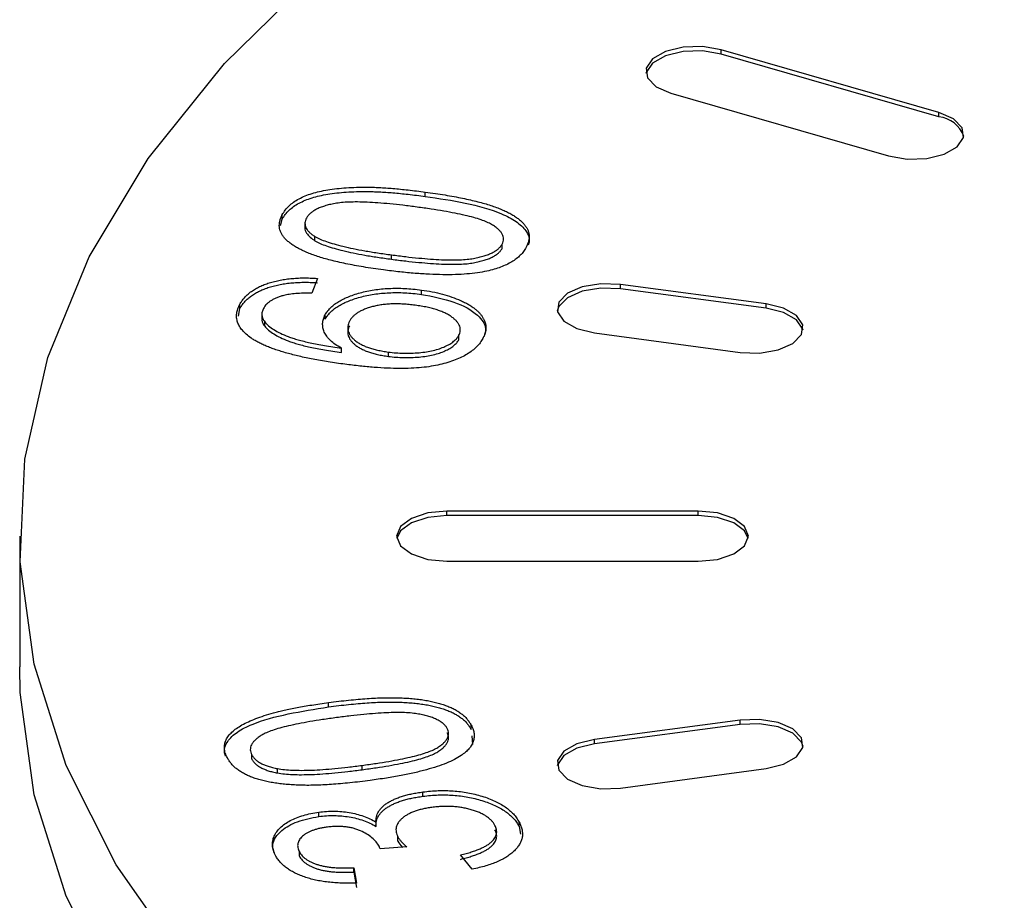
# Model space of a CAD drawing. Extents: x 25 to 439, y 25 to 312.
# Drawn here: x 205 to 209, y 86 to 89 of the extents above; entities that cross this region are included whole.
import ezdxf

# ---------------------------------------------------------------- set-up
doc = ezdxf.new("R2010")
doc.units = 0
doc.header["$LTSCALE"] = 5
doc.layers.get('0').update_dxf_attribs({"linetype": 'CONTINUOUS'})

msp = doc.modelspace()

# ---------------------------------------------------------------- linework, layer by layer
for p, q in [((208.7245, 89.0271), (207.8585, 89.2771)), ((207.8585, 89.2598), (207.8585, 89.2771)), ((208.7245, 89.0098), (207.8585, 89.2598)), ((207.6585, 89.1039), (208.5245, 88.8539)), ((208.7245, 89.0098), (208.7245, 89.0271)), ((206.6805, 88.693), (206.6805, 88.7103)), ((206.1048, 88.5778), (206.112, 88.6031)), ((206.112, 88.6031), (206.112, 88.6204)), ((206.2022, 88.5876), (206.2022, 88.5659)), ((206.2419, 88.5162), (206.2419, 88.5336)), ((206.9868, 88.486), (206.9868, 88.5033)), ((206.5466, 88.4431), (206.5466, 88.4604)), ((206.2518, 88.3668), (206.23, 88.3076)), ((206.6657, 88.3032), (206.6657, 88.3205)), ((208.0369, 88.2653), (207.4573, 88.343)), ((207.4573, 88.3257), (207.4573, 88.343)), ((208.0369, 88.248), (207.4573, 88.3257)), ((205.9375, 88.2168), (205.943, 88.2463)), ((205.943, 88.2463), (205.943, 88.2636)), ((208.0369, 88.248), (208.0369, 88.2653)), ((206.0307, 88.226), (206.0307, 88.2043)), ((206.2823, 88.204), (206.2823, 88.2213)), ((206.0419, 88.1767), (206.0419, 88.194)), ((206.8144, 88.1228), (206.8144, 88.1401)), ((207.3538, 88.1498), (207.9334, 88.0721)), ((206.347, 88.0716), (206.347, 88.0889)), ((206.534, 88.0563), (206.534, 88.0736)), ((207.767, 87.4405), (206.767, 87.4405)), ((206.767, 87.4232), (206.767, 87.4405)), ((207.767, 87.4232), (206.767, 87.4232)), ((207.767, 87.4232), (207.767, 87.4405)), ((205.067, 87.3405), (205.067, 86.8209)), ((206.767, 87.2405), (207.767, 87.2405)), ((206.2958, 86.661), (206.2958, 86.6783)), ((206.8638, 86.571), (206.8638, 86.5883)), ((207.9334, 86.6089), (207.3538, 86.5312)), ((207.9334, 86.5916), (207.3538, 86.5139)), ((207.9334, 86.5916), (207.9334, 86.6089)), ((206.8659, 86.5464), (206.8688, 86.5114)), ((207.3538, 86.5139), (207.3538, 86.5312)), ((205.9904, 86.4533), (205.9904, 86.4706)), ((206.0928, 86.3982), (206.0928, 86.4155)), ((206.4297, 86.411), (206.4297, 86.4284)), ((207.4573, 86.3381), (208.0369, 86.4157)), ((206.6713, 86.3054), (206.6713, 86.3227)), ((206.2571, 86.2248), (206.2571, 86.2421)), ((206.4849, 86.1852), (206.4849, 86.2025)), ((207.0547, 86.1851), (207.0547, 86.2024)), ((207.0547, 86.1851), (207.0599, 86.1549)), ((206.5722, 86.126), (206.5722, 86.1433)), ((206.18, 86.0669), (206.18, 86.0842)), ((206.6071, 86.1038), (206.5011, 86.0966)), ((206.8677, 86.0155), (206.8211, 86.0716)), ((206.3972, 86.0211), (206.4075, 85.9601)), ((206.3972, 86.0038), (206.3972, 86.0211)), ((206.3972, 86.0038), (206.4075, 85.9428))]:
    msp.add_line(p, q)
at = {"flags": 128}
for points in [[(212.3417, 82.883), (211.5499, 82.9827), (210.7792, 83.1176), (210.0357, 83.2864), (209.3256, 83.4879), (208.6544, 83.7204), (208.0275, 83.9821), (207.4502, 84.2708), (206.9269, 84.5842), (206.4619, 84.9198), (206.0589, 85.2749), (205.7212, 85.6466), (205.4515, 86.0319), (205.252, 86.4278), (205.1243, 86.8311), (205.0693, 87.2384), (205.0877, 87.6466), (205.1791, 88.0523), (205.3429, 88.4523), (205.5777, 88.8433), (205.8817, 89.2222), (206.2524, 89.586)], [(207.8585, 89.2598), (207.7846, 89.2723), (207.7067, 89.2698), (207.6367, 89.2525), (207.5853, 89.2232), (207.5602, 89.1862), (207.5592, 89.1819)], [(207.8585, 89.2771), (207.7846, 89.2897), (207.7067, 89.2871), (207.6367, 89.2699), (207.5853, 89.2405), (207.5602, 89.2036), (207.5653, 89.1646), (207.5998, 89.1296), (207.6585, 89.1039)], [(208.5245, 88.8539), (208.5984, 88.8414), (208.6762, 88.8439), (208.7462, 88.8612), (208.7977, 88.8905), (208.8228, 88.9275), (208.8177, 88.9664), (208.7832, 89.0014), (208.7245, 89.0271)], [(207.4573, 88.3257), (207.3795, 88.3282), (207.3056, 88.3157), (207.2469, 88.2899), (207.2124, 88.2549), (207.2063, 88.2377)], [(207.4573, 88.343), (207.3795, 88.3455), (207.3056, 88.333), (207.2469, 88.3073), (207.2124, 88.2723), (207.2073, 88.2333), (207.2324, 88.1964), (207.2838, 88.167), (207.3538, 88.1498)], [(207.9334, 88.0721), (208.0112, 88.0696), (208.0851, 88.0821), (208.1438, 88.1079), (208.1783, 88.1429), (208.1834, 88.1818), (208.1583, 88.2187), (208.1069, 88.2481), (208.0369, 88.2653)], [(208.1844, 88.1601), (208.1834, 88.1645), (208.1583, 88.2014), (208.1069, 88.2308), (208.0369, 88.248)], [(206.767, 87.4405), (206.6905, 87.4329), (206.6256, 87.4112), (206.5823, 87.3788), (206.567, 87.3405), (206.5823, 87.3022), (206.6256, 87.2698), (206.6905, 87.2481), (206.767, 87.2405)], [(206.767, 87.4232), (206.6905, 87.4156), (206.6256, 87.3939), (206.5823, 87.3615), (206.5678, 87.3319)], [(207.767, 87.2405), (207.8436, 87.2481), (207.9085, 87.2698), (207.9518, 87.3022), (207.967, 87.3405), (207.9518, 87.3788), (207.9085, 87.4112), (207.8436, 87.4329), (207.767, 87.4405)], [(207.9663, 87.3319), (207.9518, 87.3615), (207.9085, 87.3939), (207.8436, 87.4156), (207.767, 87.4232)], [(211.5499, 82.4631), (210.7792, 82.598), (210.0357, 82.7668), (209.3256, 82.9683), (208.6544, 83.2008), (208.0275, 83.4625), (207.4502, 83.7511), (206.9269, 84.0646), (206.4619, 84.4002), (206.0589, 84.7552), (205.7212, 85.127), (205.4515, 85.5123), (205.252, 85.9082), (205.1243, 86.3115), (205.0693, 86.7188), (205.067, 86.8209)], [(208.0369, 86.4157), (208.1069, 86.433), (208.1583, 86.4623), (208.1834, 86.4992), (208.1783, 86.5382), (208.1438, 86.5732), (208.0851, 86.5989), (208.0112, 86.6114), (207.9334, 86.6089)], [(208.1844, 86.5036), (208.1783, 86.5209), (208.1438, 86.5559), (208.0851, 86.5816), (208.0112, 86.5941), (207.9334, 86.5916)], [(207.3538, 86.5139), (207.2838, 86.4967), (207.2324, 86.4673), (207.2073, 86.4304), (207.2063, 86.426)], [(207.3538, 86.5312), (207.2838, 86.514), (207.2324, 86.4846), (207.2073, 86.4477), (207.2124, 86.4088), (207.2469, 86.3738), (207.3056, 86.348), (207.3795, 86.3355), (207.4573, 86.3381)]]:
    msp.add_lwpolyline(points, dxfattribs=at)
msp.add_arc((208.7128, 88.8928), 0.1176, 19.4153, 84.2979)
for points, knots in [([(206.112, 88.6204), (206.1157, 88.6266), (206.1229, 88.6385), (206.138, 88.6553), (206.1564, 88.6703), (206.178, 88.6836), (206.2026, 88.6952), (206.2302, 88.705), (206.2603, 88.7132), (206.2933, 88.7195), (206.3289, 88.7243), (206.367, 88.7276), (206.4078, 88.7296), (206.4435, 88.7299), (206.4739, 88.7296), (206.4986, 88.7284), (206.525, 88.7269), (206.553, 88.7247), (206.5826, 88.722), (206.6138, 88.7186), (206.6467, 88.7148), (206.6691, 88.7119), (206.6805, 88.7103)], [0, 0, 0, 0, 0.057025, 0.111046, 0.162995, 0.213512, 0.26348, 0.313229, 0.363798, 0.415764, 0.470243, 0.527624, 0.58815, 0.65236, 0.686654, 0.723557, 0.76288, 0.805131, 0.849708, 0.897053, 0.947193, 1, 1, 1, 1]), ([(206.112, 88.6031), (206.1157, 88.6093), (206.1229, 88.6212), (206.138, 88.6379), (206.1564, 88.6529), (206.178, 88.6663), (206.2026, 88.6779), (206.2302, 88.6877), (206.2603, 88.6959), (206.2933, 88.7022), (206.3289, 88.707), (206.367, 88.7103), (206.4078, 88.7123), (206.4435, 88.7126), (206.4739, 88.7122), (206.4986, 88.7111), (206.525, 88.7096), (206.553, 88.7074), (206.5826, 88.7046), (206.6138, 88.7013), (206.6467, 88.6975), (206.6691, 88.6945), (206.6805, 88.693)], [0, 0, 0, 0, 0.057025, 0.111046, 0.162995, 0.213512, 0.26348, 0.313229, 0.363798, 0.415764, 0.470243, 0.527624, 0.58815, 0.65236, 0.686654, 0.723557, 0.76288, 0.805131, 0.849708, 0.897053, 0.947193, 1, 1, 1, 1]), ([(206.6805, 88.7103), (206.6941, 88.7085), (206.7205, 88.7048), (206.759, 88.6989), (206.7951, 88.6926), (206.8289, 88.6861), (206.8604, 88.6793), (206.8895, 88.6721), (206.9165, 88.665), (206.9411, 88.6573), (206.9637, 88.6493), (206.9847, 88.6412), (207.0035, 88.6325), (207.0212, 88.6237), (207.0366, 88.6143), (207.0505, 88.6048), (207.0626, 88.5948), (207.0728, 88.5845), (207.0813, 88.5739), (207.0878, 88.5629), (207.092, 88.5516), (207.0945, 88.54), (207.0946, 88.528), (207.0925, 88.5157), (207.0887, 88.5031), (207.0846, 88.4947), (207.0825, 88.4905)], [0, 0, 0, 0, 0.062625, 0.122438, 0.179219, 0.232898, 0.283813, 0.331953, 0.377328, 0.42017, 0.461044, 0.500412, 0.538363, 0.575392, 0.611097, 0.646221, 0.680719, 0.714825, 0.748782, 0.782579, 0.81665, 0.851118, 0.886653, 0.922927, 0.960781, 1, 1, 1, 1]), ([(206.6483, 88.6505), (206.6296, 88.6529), (206.5936, 88.6575), (206.5416, 88.6631), (206.4941, 88.6674), (206.451, 88.6699), (206.4124, 88.6711), (206.3781, 88.6705), (206.3482, 88.6688), (206.3225, 88.6652), (206.3003, 88.6605), (206.2806, 88.655), (206.2629, 88.6489), (206.2476, 88.6419), (206.2342, 88.6343), (206.2234, 88.6258), (206.2142, 88.6167), (206.2103, 88.6102), (206.2083, 88.6069)], [0, 0, 0, 0, 0.116115, 0.222459, 0.318628, 0.405295, 0.482267, 0.550497, 0.610262, 0.662474, 0.709814, 0.754605, 0.797169, 0.838322, 0.878338, 0.918338, 0.958461, 1, 1, 1, 1]), ([(206.6805, 88.693), (206.7343, 88.6851), (206.8418, 88.6693), (206.9666, 88.6349), (207.0453, 88.5943), (207.0849, 88.5569), (207.0987, 88.5232), (207.0918, 88.5041), (207.0899, 88.4988)], [0, 0, 0, 0, 0.271408, 0.54205, 0.677568, 0.812876, 0.948081, 1, 1, 1, 1]), ([(206.9868, 88.5033), (206.9883, 88.5067), (206.9914, 88.5132), (206.9927, 88.5233), (206.9914, 88.5332), (206.9875, 88.5431), (206.9808, 88.5528), (206.9716, 88.5625), (206.9595, 88.5721), (206.9449, 88.5818), (206.926, 88.5914), (206.902, 88.6005), (206.8727, 88.6094), (206.838, 88.618), (206.7982, 88.6266), (206.7531, 88.6349), (206.7026, 88.643), (206.667, 88.6479), (206.6483, 88.6505)], [0, 0, 0, 0, 0.040866, 0.080736, 0.120307, 0.160295, 0.201391, 0.243861, 0.289017, 0.336968, 0.38965, 0.449538, 0.517941, 0.595098, 0.682037, 0.777921, 0.883854, 1, 1, 1, 1]), ([(206.5146, 88.4004), (206.5009, 88.4023), (206.4742, 88.406), (206.4355, 88.412), (206.3993, 88.4184), (206.3652, 88.4249), (206.3335, 88.4317), (206.3043, 88.439), (206.2772, 88.4462), (206.2526, 88.4539), (206.23, 88.4618), (206.2091, 88.4701), (206.1902, 88.4788), (206.1728, 88.4877), (206.1573, 88.497), (206.1434, 88.5066), (206.1314, 88.5165), (206.1211, 88.5268), (206.1128, 88.5374), (206.1067, 88.5484), (206.1023, 88.5596), (206.1001, 88.5712), (206.0999, 88.5831), (206.1021, 88.5953), (206.1056, 88.6078), (206.1099, 88.6162), (206.112, 88.6204)], [0, 0, 0, 0, 0.063221, 0.123237, 0.180228, 0.234244, 0.285384, 0.333755, 0.379369, 0.42217, 0.463005, 0.502301, 0.540509, 0.577213, 0.613177, 0.647977, 0.682442, 0.716515, 0.750171, 0.783821, 0.817859, 0.852068, 0.887153, 0.923393, 0.960974, 1, 1, 1, 1]), ([(206.2083, 88.6069), (206.2067, 88.6036), (206.2037, 88.5971), (206.2019, 88.5873), (206.2026, 88.5778), (206.2054, 88.5684), (206.2111, 88.5593), (206.2188, 88.5504), (206.2291, 88.5417), (206.2376, 88.5363), (206.2419, 88.5336)], [0, 0, 0, 0, 0.129506, 0.254079, 0.374625, 0.494773, 0.615028, 0.738523, 0.866152, 1, 1, 1, 1]), ([(206.2023, 88.5681), (206.2023, 88.568), (206.2002, 88.5607), (206.2085, 88.5414), (206.2292, 88.5258), (206.2419, 88.5162)], [0, 0, 0, 0, 0.003579, 0.391811, 1, 1, 1, 1]), ([(206.2419, 88.5336), (206.2485, 88.53), (206.2624, 88.5226), (206.2882, 88.5127), (206.3188, 88.5031), (206.3546, 88.4939), (206.3954, 88.485), (206.4411, 88.4762), (206.492, 88.4679), (206.5279, 88.463), (206.5466, 88.4604)], [0, 0, 0, 0, 0.084402, 0.178693, 0.283594, 0.401156, 0.530731, 0.673831, 0.829983, 1, 1, 1, 1]), ([(206.2419, 88.5162), (206.2485, 88.5127), (206.2624, 88.5053), (206.2882, 88.4954), (206.3188, 88.4858), (206.3546, 88.4766), (206.3954, 88.4676), (206.4411, 88.4589), (206.492, 88.4506), (206.5279, 88.4456), (206.5466, 88.4431)], [0, 0, 0, 0, 0.084402, 0.178693, 0.283594, 0.401156, 0.530731, 0.673831, 0.829983, 1, 1, 1, 1]), ([(206.5466, 88.4604), (206.5654, 88.458), (206.6012, 88.4533), (206.6532, 88.4477), (206.7007, 88.4436), (206.7438, 88.441), (206.7824, 88.4399), (206.8166, 88.4403), (206.8465, 88.4422), (206.8724, 88.4457), (206.8946, 88.4506), (206.9146, 88.4558), (206.9322, 88.462), (206.9479, 88.4687), (206.9611, 88.4763), (206.9721, 88.4846), (206.9809, 88.4937), (206.9848, 88.5001), (206.9868, 88.5033)], [0, 0, 0, 0, 0.116322, 0.222308, 0.318876, 0.405697, 0.482806, 0.55087, 0.611055, 0.66336, 0.711152, 0.756246, 0.798885, 0.839762, 0.879849, 0.919453, 0.959273, 1, 1, 1, 1]), ([(206.5466, 88.4431), (206.5654, 88.4406), (206.6012, 88.436), (206.6532, 88.4304), (206.7007, 88.4263), (206.7438, 88.4237), (206.7824, 88.4225), (206.8166, 88.4229), (206.8465, 88.4248), (206.8724, 88.4284), (206.8946, 88.4333), (206.9146, 88.4385), (206.9322, 88.4447), (206.9479, 88.4514), (206.9611, 88.459), (206.9721, 88.4673), (206.9809, 88.4763), (206.9848, 88.4828), (206.9868, 88.486)], [0, 0, 0, 0, 0.116322, 0.222308, 0.318876, 0.405697, 0.482806, 0.55087, 0.611055, 0.66336, 0.711152, 0.756246, 0.798885, 0.839762, 0.879849, 0.919453, 0.959273, 1, 1, 1, 1]), ([(207.0825, 88.4905), (207.0792, 88.4849), (207.0729, 88.474), (207.0595, 88.4588), (207.0438, 88.4449), (207.0258, 88.4322), (207.0046, 88.4211), (206.9811, 88.4111), (206.955, 88.4025), (206.936, 88.398), (206.9263, 88.3957)], [0, 0, 0, 0, 0.13664, 0.266125, 0.391166, 0.512446, 0.632222, 0.752361, 0.874631, 1, 1, 1, 1]), ([(206.9263, 88.3957), (206.9138, 88.3933), (206.888, 88.3883), (206.8456, 88.384), (206.7998, 88.3814), (206.75, 88.381), (206.6966, 88.3828), (206.6392, 88.3866), (206.578, 88.3924), (206.5362, 88.3977), (206.5146, 88.4004)], [0, 0, 0, 0, 0.096122, 0.198304, 0.308201, 0.426107, 0.553926, 0.691652, 0.840196, 1, 1, 1, 1]), ([(205.943, 88.2636), (205.9457, 88.2682), (205.9509, 88.2771), (205.9607, 88.2899), (205.9723, 88.3017), (205.9857, 88.3126), (206.0004, 88.3227), (206.017, 88.3318), (206.0352, 88.3401), (206.0548, 88.3474), (206.0759, 88.3537), (206.0981, 88.3589), (206.1212, 88.3631), (206.1455, 88.3659), (206.1707, 88.3679), (206.1968, 88.3688), (206.224, 88.3684), (206.2424, 88.3674), (206.2518, 88.3668)], [0, 0, 0, 0, 0.069132, 0.135517, 0.199616, 0.261507, 0.321905, 0.381675, 0.440965, 0.500815, 0.560368, 0.619765, 0.679421, 0.739697, 0.801714, 0.865167, 0.930895, 1, 1, 1, 1]), ([(205.943, 88.2463), (205.9457, 88.2509), (205.9509, 88.2598), (205.9607, 88.2726), (205.9723, 88.2844), (205.9857, 88.2953), (206.0004, 88.3054), (206.017, 88.3145), (206.0352, 88.3227), (206.0548, 88.3301), (206.0759, 88.3364), (206.0981, 88.3416), (206.1212, 88.3458), (206.1455, 88.3486), (206.1707, 88.3506), (206.1968, 88.3515), (206.224, 88.3511), (206.2424, 88.35), (206.2518, 88.3495)], [0, 0, 0, 0, 0.069132, 0.135517, 0.199616, 0.261507, 0.321905, 0.381675, 0.440965, 0.500815, 0.560368, 0.619765, 0.679421, 0.739697, 0.801714, 0.865167, 0.930895, 1, 1, 1, 1]), ([(206.2823, 88.2213), (206.2851, 88.2261), (206.2906, 88.2354), (206.3022, 88.2487), (206.316, 88.2612), (206.3323, 88.2726), (206.3509, 88.2833), (206.3722, 88.2928), (206.3956, 88.3016), (206.4213, 88.3094), (206.4486, 88.316), (206.477, 88.3212), (206.5064, 88.3249), (206.5367, 88.3269), (206.5678, 88.3278), (206.5998, 88.3269), (206.6326, 88.3245), (206.6545, 88.3219), (206.6657, 88.3205)], [0, 0, 0, 0, 0.061469, 0.1215, 0.179936, 0.238209, 0.296171, 0.355317, 0.415829, 0.478316, 0.541762, 0.604168, 0.666363, 0.729624, 0.793813, 0.860045, 0.928638, 1, 1, 1, 1]), ([(206.6657, 88.3205), (206.6802, 88.3183), (206.709, 88.314), (206.7494, 88.3044), (206.7873, 88.2929), (206.8162, 88.2815), (206.8374, 88.2715), (206.852, 88.2636), (206.8652, 88.2555), (206.8771, 88.247), (206.8877, 88.2383), (206.8966, 88.2291), (206.9044, 88.2198), (206.9107, 88.2102), (206.9159, 88.2003), (206.9193, 88.1903), (206.9216, 88.1802), (206.9225, 88.17), (206.9215, 88.1596), (206.9192, 88.1492), (206.9159, 88.1386), (206.9123, 88.1317), (206.9105, 88.1281)], [0, 0, 0, 0, 0.089135, 0.176231, 0.26238, 0.349051, 0.392109, 0.434016, 0.474953, 0.515498, 0.555467, 0.595197, 0.63466, 0.674544, 0.71418, 0.753983, 0.793709, 0.833775, 0.874388, 0.915204, 0.95717, 1, 1, 1, 1]), ([(206.1182, 88.2989), (206.1131, 88.2974), (206.1032, 88.2945), (206.0897, 88.2894), (206.0772, 88.2838), (206.0665, 88.2775), (206.0568, 88.2708), (206.049, 88.2634), (206.0421, 88.2556), (206.0388, 88.25), (206.0372, 88.2472)], [0, 0, 0, 0, 0.129516, 0.255106, 0.376678, 0.498425, 0.620129, 0.743726, 0.869783, 1, 1, 1, 1]), ([(206.23, 88.3076), (206.2185, 88.3077), (206.197, 88.3079), (206.1668, 88.3064), (206.1405, 88.3038), (206.1253, 88.3005), (206.1182, 88.2989)], [0, 0, 0, 0, 0.300054, 0.564618, 0.796685, 1, 1, 1, 1]), ([(206.2823, 88.204), (206.2851, 88.2087), (206.2906, 88.2181), (206.3022, 88.2314), (206.316, 88.2439), (206.3323, 88.2553), (206.3509, 88.266), (206.3722, 88.2755), (206.3956, 88.2843), (206.4213, 88.2921), (206.4486, 88.2987), (206.477, 88.3039), (206.5064, 88.3076), (206.5367, 88.3096), (206.5678, 88.3105), (206.5998, 88.3096), (206.6326, 88.3072), (206.6545, 88.3045), (206.6657, 88.3032)], [0, 0, 0, 0, 0.061469, 0.1215, 0.179936, 0.238209, 0.296171, 0.355317, 0.415829, 0.478316, 0.541762, 0.604168, 0.666363, 0.729624, 0.793813, 0.860045, 0.928638, 1, 1, 1, 1]), ([(206.6657, 88.3032), (206.7105, 88.2946), (206.8, 88.2776), (206.8908, 88.2265), (206.9268, 88.1746), (206.9181, 88.1458), (206.915, 88.1354)], [0, 0, 0, 0, 0.310533, 0.620277, 0.864049, 1, 1, 1, 1]), ([(205.9876, 88.1294), (205.981, 88.1343), (205.968, 88.1441), (205.9526, 88.1598), (205.9407, 88.1758), (205.9335, 88.1925), (205.9297, 88.2097), (205.9301, 88.2273), (205.9342, 88.2455), (205.94, 88.2575), (205.943, 88.2636)], [0, 0, 0, 0, 0.126548, 0.249532, 0.37044, 0.490989, 0.611806, 0.736899, 0.865829, 1, 1, 1, 1]), ([(206.0372, 88.2472), (206.0351, 88.2426), (206.0311, 88.2336), (206.0302, 88.22), (206.0333, 88.2067), (206.0391, 88.1983), (206.0419, 88.194)], [0, 0, 0, 0, 0.2607, 0.507842, 0.752912, 1, 1, 1, 1]), ([(206.6406, 88.2599), (206.6326, 88.2608), (206.6169, 88.2627), (206.5935, 88.2646), (206.5709, 88.2654), (206.5493, 88.2652), (206.5284, 88.264), (206.5084, 88.2619), (206.4892, 88.2587), (206.4712, 88.2545), (206.4542, 88.2496), (206.4389, 88.2438), (206.4248, 88.2376), (206.4124, 88.2305), (206.4018, 88.2227), (206.3924, 88.2145), (206.3849, 88.2054), (206.3811, 88.1991), (206.3791, 88.1958)], [0, 0, 0, 0, 0.075813, 0.148132, 0.21712, 0.282539, 0.34665, 0.409202, 0.470036, 0.531244, 0.591219, 0.649274, 0.706788, 0.763733, 0.82089, 0.878689, 0.938079, 1, 1, 1, 1]), ([(206.8144, 88.1401), (206.8159, 88.1431), (206.8187, 88.1492), (206.8205, 88.1583), (206.8203, 88.1674), (206.8183, 88.1764), (206.8139, 88.1854), (206.8073, 88.1942), (206.7991, 88.203), (206.7887, 88.2116), (206.7767, 88.22), (206.7623, 88.2276), (206.7465, 88.2347), (206.7288, 88.2412), (206.7093, 88.2468), (206.6881, 88.2519), (206.665, 88.2563), (206.6489, 88.2586), (206.6406, 88.2599)], [0, 0, 0, 0, 0.057117, 0.111997, 0.166602, 0.221573, 0.276908, 0.333685, 0.392193, 0.453316, 0.515713, 0.578613, 0.642765, 0.708211, 0.776887, 0.847315, 0.922075, 1, 1, 1, 1]), ([(206.0325, 88.2064), (206.0319, 88.2042), (206.0292, 88.1941), (206.0364, 88.1843), (206.0419, 88.1767)], [0, 0, 0, 0, 0.217076, 1, 1, 1, 1]), ([(206.347, 88.0889), (206.3386, 88.0939), (206.3223, 88.1036), (206.3031, 88.1196), (206.2882, 88.136), (206.2784, 88.1531), (206.2731, 88.1703), (206.2719, 88.1875), (206.2745, 88.2046), (206.2797, 88.2157), (206.2823, 88.2213)], [0, 0, 0, 0, 0.136554, 0.266173, 0.392821, 0.516779, 0.639258, 0.759891, 0.879373, 1, 1, 1, 1]), ([(206.3791, 88.1958), (206.3776, 88.1926), (206.3746, 88.1862), (206.3722, 88.1764), (206.372, 88.1668), (206.3734, 88.1574), (206.3772, 88.1481), (206.3826, 88.1388), (206.3904, 88.1299), (206.3996, 88.121), (206.4108, 88.1126), (206.4239, 88.1049), (206.4382, 88.0977), (206.4545, 88.0916), (206.4719, 88.0858), (206.4912, 88.0811), (206.5119, 88.0768), (206.5266, 88.0747), (206.534, 88.0736)], [0, 0, 0, 0, 0.061871, 0.122384, 0.18116, 0.239691, 0.297827, 0.356891, 0.416925, 0.478974, 0.541895, 0.603863, 0.6662, 0.729039, 0.792806, 0.859092, 0.928103, 1, 1, 1, 1]), ([(206.0419, 88.194), (206.0468, 88.1886), (206.0566, 88.1775), (206.0781, 88.1623), (206.1045, 88.1479), (206.1307, 88.1367), (206.1546, 88.1282), (206.1753, 88.122), (206.1983, 88.116), (206.2235, 88.1101), (206.2511, 88.1045), (206.281, 88.0991), (206.3132, 88.0938), (206.3355, 88.0906), (206.347, 88.0889)], [0, 0, 0, 0, 0.092674, 0.188533, 0.289581, 0.397533, 0.456038, 0.518617, 0.586054, 0.65839, 0.735958, 0.818905, 0.906657, 1, 1, 1, 1]), ([(206.0419, 88.1767), (206.0468, 88.1713), (206.0566, 88.1602), (206.0781, 88.145), (206.1045, 88.1306), (206.1307, 88.1194), (206.1546, 88.1109), (206.1753, 88.1047), (206.1983, 88.0987), (206.2235, 88.0928), (206.2511, 88.0871), (206.281, 88.0817), (206.3132, 88.0764), (206.3355, 88.0733), (206.347, 88.0716)], [0, 0, 0, 0, 0.092674, 0.188533, 0.289581, 0.397533, 0.456038, 0.518617, 0.586054, 0.65839, 0.735958, 0.818905, 0.906657, 1, 1, 1, 1]), ([(206.3791, 88.1785), (206.3776, 88.1753), (206.3746, 88.1688), (206.3722, 88.1591), (206.372, 88.1495), (206.3734, 88.14), (206.3772, 88.1307), (206.3826, 88.1215), (206.3904, 88.1125), (206.3996, 88.1037), (206.4108, 88.0953), (206.4239, 88.0875), (206.4382, 88.0804), (206.4545, 88.0742), (206.4719, 88.0685), (206.4912, 88.0638), (206.5119, 88.0595), (206.5266, 88.0574), (206.534, 88.0563)], [0, 0, 0, 0, 0.061871, 0.122384, 0.18116, 0.239691, 0.297827, 0.356891, 0.416925, 0.478974, 0.541895, 0.603863, 0.6662, 0.729039, 0.792806, 0.859092, 0.928103, 1, 1, 1, 1]), ([(206.3612, 88.0249), (206.35, 88.0264), (206.3278, 88.0294), (206.2954, 88.0345), (206.2645, 88.0397), (206.2348, 88.0451), (206.2067, 88.0508), (206.1797, 88.0566), (206.1544, 88.0629), (206.1303, 88.0693), (206.1075, 88.0759), (206.0862, 88.0828), (206.0663, 88.0899), (206.0478, 88.0974), (206.0306, 88.1049), (206.0149, 88.1128), (206.0006, 88.1209), (205.9919, 88.1266), (205.9876, 88.1294)], [0, 0, 0, 0, 0.080279, 0.15824, 0.23314, 0.305226, 0.375193, 0.442452, 0.507185, 0.569786, 0.629897, 0.688383, 0.744495, 0.798376, 0.851121, 0.901955, 0.951529, 1, 1, 1, 1]), ([(206.9105, 88.1281), (206.9071, 88.1222), (206.9002, 88.1106), (206.8859, 88.0942), (206.8688, 88.0791), (206.8488, 88.0653), (206.8257, 88.0528), (206.7999, 88.0416), (206.771, 88.0317), (206.7393, 88.0231), (206.7043, 88.0162), (206.6657, 88.0113), (206.6235, 88.0085), (206.5778, 88.0078), (206.5286, 88.0089), (206.4758, 88.0123), (206.4195, 88.0175), (206.3811, 88.0224), (206.3612, 88.0249)], [0, 0, 0, 0, 0.055631, 0.109065, 0.160896, 0.211822, 0.262748, 0.313757, 0.366109, 0.420148, 0.476256, 0.53576, 0.599262, 0.667902, 0.741622, 0.821327, 0.907578, 1, 1, 1, 1]), ([(206.534, 88.0736), (206.5441, 88.0724), (206.564, 88.07), (206.5947, 88.0688), (206.6255, 88.0688), (206.6561, 88.0708), (206.6856, 88.0742), (206.7131, 88.0795), (206.7379, 88.0865), (206.7597, 88.0953), (206.7788, 88.1051), (206.7942, 88.116), (206.8068, 88.1276), (206.8119, 88.1359), (206.8144, 88.1401)], [0, 0, 0, 0, 0.089536, 0.178289, 0.266676, 0.356941, 0.445737, 0.529685, 0.611753, 0.692546, 0.772261, 0.848988, 0.924613, 1, 1, 1, 1]), ([(206.534, 88.0563), (206.5441, 88.0551), (206.564, 88.0527), (206.5947, 88.0515), (206.6255, 88.0515), (206.6561, 88.0534), (206.6856, 88.0569), (206.7131, 88.0622), (206.7379, 88.0692), (206.7597, 88.0779), (206.7788, 88.0878), (206.7942, 88.0987), (206.8068, 88.1103), (206.8119, 88.1186), (206.8144, 88.1228)], [0, 0, 0, 0, 0.089536, 0.178289, 0.266676, 0.356941, 0.445737, 0.529685, 0.611753, 0.692546, 0.772261, 0.848988, 0.924613, 1, 1, 1, 1]), ([(205.8933, 86.4583), (205.8903, 86.4645), (205.8846, 86.4767), (205.8811, 86.495), (205.8821, 86.5125), (205.8873, 86.5295), (205.8973, 86.5457), (205.9112, 86.5611), (205.9292, 86.5757), (205.9512, 86.5895), (205.9774, 86.6024), (206.0071, 86.6149), (206.0405, 86.6267), (206.0711, 86.6359), (206.0978, 86.6431), (206.1203, 86.6484), (206.1448, 86.6536), (206.171, 86.6589), (206.1995, 86.6639), (206.2298, 86.6688), (206.2621, 86.6736), (206.2844, 86.6767), (206.2958, 86.6783)], [0, 0, 0, 0, 0.05713, 0.111192, 0.162947, 0.213432, 0.263383, 0.313317, 0.363774, 0.415821, 0.470179, 0.527693, 0.58817, 0.652308, 0.6867, 0.723502, 0.762787, 0.805034, 0.84959, 0.897027, 0.947117, 1, 1, 1, 1]), ([(206.2958, 86.6783), (206.3095, 86.6801), (206.3361, 86.6836), (206.3754, 86.6879), (206.4129, 86.6915), (206.4487, 86.6943), (206.4828, 86.6963), (206.5151, 86.6975), (206.5457, 86.6979), (206.5747, 86.6975), (206.6022, 86.6962), (206.6285, 86.6944), (206.6537, 86.6917), (206.6776, 86.6883), (206.7004, 86.6841), (206.7218, 86.6792), (206.7423, 86.6737), (206.7615, 86.6673), (206.7794, 86.6602), (206.7961, 86.6524), (206.8109, 86.6436), (206.8246, 86.6341), (206.8368, 86.6238), (206.8474, 86.6127), (206.8566, 86.6008), (206.8613, 86.5925), (206.8638, 86.5883)], [0, 0, 0, 0, 0.062847, 0.122438, 0.17933, 0.233171, 0.283793, 0.331923, 0.377442, 0.420265, 0.461164, 0.500425, 0.538652, 0.575615, 0.611245, 0.646396, 0.680708, 0.714884, 0.748893, 0.782699, 0.816597, 0.85114, 0.886634, 0.923066, 0.960691, 1, 1, 1, 1]), ([(206.2958, 86.661), (206.3095, 86.6628), (206.3361, 86.6663), (206.3754, 86.6706), (206.4129, 86.6742), (206.4487, 86.677), (206.4828, 86.679), (206.5151, 86.6802), (206.5457, 86.6806), (206.5747, 86.6802), (206.6022, 86.6789), (206.6285, 86.677), (206.6537, 86.6744), (206.6776, 86.671), (206.7004, 86.6668), (206.7218, 86.6619), (206.7423, 86.6564), (206.7615, 86.65), (206.7794, 86.6429), (206.7961, 86.635), (206.8109, 86.6263), (206.8246, 86.6168), (206.8368, 86.6065), (206.8474, 86.5954), (206.8566, 86.5835), (206.8613, 86.5752), (206.8638, 86.571)], [0, 0, 0, 0, 0.062847, 0.122438, 0.17933, 0.233171, 0.283793, 0.331923, 0.377442, 0.420265, 0.461164, 0.500425, 0.538652, 0.575615, 0.611245, 0.646396, 0.680708, 0.714884, 0.748893, 0.782699, 0.816597, 0.85114, 0.886634, 0.923066, 0.960691, 1, 1, 1, 1]), ([(205.8865, 86.4654), (205.8845, 86.4711), (205.8775, 86.4906), (205.8912, 86.5248), (205.9305, 86.5624), (206.0509, 86.6223), (206.1871, 86.6438), (206.2958, 86.661)], [0, 0, 0, 0, 0.056005, 0.191146, 0.326356, 0.461764, 1, 1, 1, 1]), ([(206.7681, 86.5754), (206.7661, 86.5787), (206.7622, 86.5851), (206.7532, 86.5941), (206.7423, 86.6025), (206.7288, 86.61), (206.7135, 86.6169), (206.6956, 86.6229), (206.6757, 86.6283), (206.6534, 86.633), (206.6276, 86.6366), (206.5976, 86.6385), (206.5633, 86.6387), (206.5247, 86.6379), (206.4817, 86.6351), (206.4343, 86.631), (206.3825, 86.6255), (206.3467, 86.6209), (206.328, 86.6184)], [0, 0, 0, 0, 0.040746, 0.080958, 0.120579, 0.160263, 0.201529, 0.24426, 0.28926, 0.337223, 0.389551, 0.449764, 0.518131, 0.595246, 0.681861, 0.77792, 0.884169, 1, 1, 1, 1]), ([(206.328, 86.6184), (206.3093, 86.6158), (206.2736, 86.6109), (206.2229, 86.6028), (206.1775, 86.5945), (206.1377, 86.586), (206.1031, 86.5772), (206.0738, 86.5683), (206.0498, 86.5592), (206.0309, 86.5497), (206.0166, 86.5399), (206.0048, 86.5303), (205.9957, 86.5206), (205.9892, 86.5108), (205.9854, 86.5008), (205.9842, 86.4908), (205.9859, 86.4806), (205.9889, 86.474), (205.9904, 86.4706)], [0, 0, 0, 0, 0.116191, 0.222382, 0.318542, 0.405255, 0.48209, 0.550316, 0.610442, 0.662592, 0.710082, 0.754829, 0.797323, 0.83849, 0.878594, 0.918325, 0.958692, 1, 1, 1, 1]), ([(206.8638, 86.5883), (206.8665, 86.5826), (206.8717, 86.5716), (206.8757, 86.5551), (206.8758, 86.5391), (206.8727, 86.5236), (206.8658, 86.5086), (206.8551, 86.4941), (206.8412, 86.4802), (206.8292, 86.4715), (206.8232, 86.4671)], [0, 0, 0, 0, 0.136616, 0.266068, 0.390759, 0.512809, 0.632865, 0.75277, 0.874614, 1, 1, 1, 1]), ([(206.4297, 86.4284), (206.4484, 86.4309), (206.4841, 86.4358), (206.5346, 86.444), (206.5799, 86.4523), (206.6198, 86.4608), (206.6545, 86.4695), (206.6838, 86.4784), (206.7078, 86.4875), (206.7266, 86.497), (206.7411, 86.5067), (206.7532, 86.5162), (206.7621, 86.526), (206.7689, 86.5357), (206.7727, 86.5456), (206.774, 86.5555), (206.7726, 86.5655), (206.7696, 86.5721), (206.7681, 86.5754)], [0, 0, 0, 0, 0.116157, 0.222453, 0.318872, 0.405451, 0.482992, 0.551402, 0.611296, 0.663586, 0.711149, 0.75631, 0.798919, 0.840019, 0.879681, 0.919256, 0.95913, 1, 1, 1, 1]), ([(206.4297, 86.411), (206.4484, 86.4136), (206.4841, 86.4185), (206.5346, 86.4267), (206.5799, 86.435), (206.6198, 86.4435), (206.6545, 86.4521), (206.6838, 86.4611), (206.7078, 86.4702), (206.7266, 86.4797), (206.7411, 86.4893), (206.7532, 86.4989), (206.7621, 86.5087), (206.7689, 86.5184), (206.7727, 86.5283), (206.774, 86.5382), (206.7726, 86.5482), (206.7696, 86.5548), (206.7681, 86.5581)], [0, 0, 0, 0, 0.116157, 0.222453, 0.318872, 0.405451, 0.482992, 0.551402, 0.611296, 0.663586, 0.711149, 0.75631, 0.798919, 0.840019, 0.879681, 0.919256, 0.95913, 1, 1, 1, 1]), ([(205.9904, 86.4706), (205.9924, 86.4674), (205.9963, 86.461), (206.0046, 86.4521), (206.0146, 86.444), (206.0265, 86.4366), (206.0404, 86.4301), (206.0562, 86.4244), (206.0737, 86.4193), (206.0864, 86.4168), (206.0928, 86.4155)], [0, 0, 0, 0, 0.129815, 0.253601, 0.375442, 0.494745, 0.615963, 0.738592, 0.866883, 1, 1, 1, 1]), ([(206.4618, 86.3684), (206.448, 86.3666), (206.4212, 86.3631), (206.3817, 86.3587), (206.3439, 86.3552), (206.308, 86.3522), (206.2738, 86.3503), (206.2414, 86.3491), (206.2106, 86.3487), (206.1816, 86.3492), (206.154, 86.3505), (206.1278, 86.3525), (206.1027, 86.3552), (206.0788, 86.3585), (206.0561, 86.3628), (206.0345, 86.3677), (206.014, 86.3732), (205.9949, 86.3796), (205.977, 86.3866), (205.9607, 86.3945), (205.9459, 86.4033), (205.9322, 86.4127), (205.9202, 86.423), (205.9097, 86.434), (205.9006, 86.4459), (205.8958, 86.4541), (205.8933, 86.4583)], [0, 0, 0, 0, 0.063219, 0.123436, 0.180301, 0.234354, 0.285364, 0.333664, 0.379161, 0.422179, 0.463058, 0.502362, 0.540411, 0.5771, 0.61298, 0.648114, 0.68241, 0.716569, 0.750271, 0.783761, 0.817643, 0.852169, 0.887362, 0.9235, 0.961107, 1, 1, 1, 1]), ([(205.9904, 86.4533), (205.9924, 86.45), (205.9963, 86.4437), (206.0046, 86.4348), (206.0146, 86.4267), (206.0265, 86.4192), (206.0404, 86.4127), (206.0562, 86.407), (206.0737, 86.402), (206.0864, 86.3995), (206.0928, 86.3982)], [0, 0, 0, 0, 0.129815, 0.253601, 0.375442, 0.494745, 0.615963, 0.738592, 0.866883, 1, 1, 1, 1]), ([(206.8232, 86.4671), (206.8147, 86.4619), (206.7973, 86.4511), (206.7652, 86.4367), (206.728, 86.4231), (206.6852, 86.4104), (206.6371, 86.3985), (206.5837, 86.3875), (206.5248, 86.3772), (206.4833, 86.3714), (206.4618, 86.3684)], [0, 0, 0, 0, 0.096177, 0.198286, 0.307702, 0.426036, 0.554036, 0.691481, 0.839985, 1, 1, 1, 1]), ([(206.0928, 86.4155), (206.102, 86.4141), (206.1216, 86.4111), (206.1538, 86.4091), (206.1899, 86.4083), (206.2301, 86.4093), (206.2743, 86.4117), (206.3226, 86.4158), (206.375, 86.4212), (206.411, 86.4259), (206.4297, 86.4284)], [0, 0, 0, 0, 0.084435, 0.178593, 0.283794, 0.400861, 0.53084, 0.673846, 0.83009, 1, 1, 1, 1]), ([(206.0928, 86.3982), (206.102, 86.3967), (206.1216, 86.3938), (206.1538, 86.3918), (206.1899, 86.391), (206.2301, 86.392), (206.2743, 86.3944), (206.3226, 86.3985), (206.375, 86.4039), (206.411, 86.4086), (206.4297, 86.411)], [0, 0, 0, 0, 0.084435, 0.178593, 0.283794, 0.400861, 0.53084, 0.673846, 0.83009, 1, 1, 1, 1]), ([(206.4849, 86.2025), (206.4848, 86.2062), (206.4845, 86.2134), (206.4863, 86.224), (206.4895, 86.2342), (206.4944, 86.2439), (206.501, 86.2533), (206.5091, 86.2622), (206.5188, 86.2708), (206.5303, 86.2789), (206.5432, 86.2865), (206.5575, 86.2935), (206.5731, 86.2999), (206.5901, 86.3057), (206.6085, 86.3109), (206.6282, 86.3156), (206.6492, 86.3194), (206.6638, 86.3216), (206.6713, 86.3227)], [0, 0, 0, 0, 0.065857, 0.130226, 0.192204, 0.252716, 0.312267, 0.371592, 0.430395, 0.490366, 0.55026, 0.610562, 0.671157, 0.733101, 0.796827, 0.862168, 0.929761, 1, 1, 1, 1]), ([(206.6713, 86.3227), (206.6815, 86.324), (206.7017, 86.3265), (206.7324, 86.328), (206.7627, 86.3284), (206.7925, 86.327), (206.8219, 86.3241), (206.8507, 86.3194), (206.8792, 86.3134), (206.9069, 86.3057), (206.9332, 86.2967), (206.9578, 86.2866), (206.9798, 86.2753), (206.9996, 86.2629), (207.017, 86.2494), (207.0321, 86.2347), (207.0448, 86.219), (207.0513, 86.208), (207.0547, 86.2024)], [0, 0, 0, 0, 0.062697, 0.123441, 0.182722, 0.241951, 0.300723, 0.360635, 0.421442, 0.484662, 0.54804, 0.610596, 0.67288, 0.735557, 0.798861, 0.8634, 0.930622, 1, 1, 1, 1]), ([(206.4849, 86.1852), (206.4848, 86.1888), (206.4845, 86.196), (206.4863, 86.2066), (206.4895, 86.2168), (206.4944, 86.2266), (206.501, 86.236), (206.5091, 86.2449), (206.5188, 86.2535), (206.5303, 86.2615), (206.5432, 86.2691), (206.5575, 86.2761), (206.5731, 86.2825), (206.5901, 86.2884), (206.6085, 86.2936), (206.6282, 86.2982), (206.6492, 86.3021), (206.6638, 86.3043), (206.6713, 86.3054)], [0, 0, 0, 0, 0.065857, 0.130226, 0.192204, 0.252716, 0.312267, 0.371592, 0.430395, 0.490366, 0.55026, 0.610562, 0.671157, 0.733101, 0.796827, 0.862168, 0.929761, 1, 1, 1, 1]), ([(206.6713, 86.3054), (206.6815, 86.3067), (206.7017, 86.3092), (206.7324, 86.3107), (206.7627, 86.3111), (206.7925, 86.3097), (206.8219, 86.3068), (206.8507, 86.3021), (206.8792, 86.296), (206.9069, 86.2884), (206.9332, 86.2794), (206.9578, 86.2693), (206.9798, 86.258), (206.9996, 86.2455), (207.017, 86.232), (207.0321, 86.2174), (207.0448, 86.2017), (207.0513, 86.1907), (207.0547, 86.1851)], [0, 0, 0, 0, 0.062697, 0.123441, 0.182722, 0.241951, 0.300723, 0.360635, 0.421442, 0.484662, 0.54804, 0.610596, 0.67288, 0.735557, 0.798861, 0.8634, 0.930622, 1, 1, 1, 1]), ([(206.0848, 86.07), (206.0817, 86.0764), (206.0758, 86.0891), (206.0725, 86.1084), (206.0733, 86.1274), (206.0789, 86.1461), (206.0887, 86.1639), (206.103, 86.1803), (206.1209, 86.1954), (206.1431, 86.2086), (206.1683, 86.2201), (206.1958, 86.2297), (206.2255, 86.2372), (206.2465, 86.2405), (206.2571, 86.2421)], [0, 0, 0, 0, 0.092004, 0.181434, 0.26987, 0.358265, 0.444616, 0.527459, 0.608246, 0.688859, 0.768296, 0.84612, 0.922421, 1, 1, 1, 1]), ([(206.2571, 86.2421), (206.2673, 86.2433), (206.2874, 86.2456), (206.3182, 86.2463), (206.3486, 86.2447), (206.3786, 86.241), (206.4077, 86.2348), (206.4355, 86.2264), (206.4617, 86.2156), (206.477, 86.207), (206.4849, 86.2025)], [0, 0, 0, 0, 0.122188, 0.241145, 0.360014, 0.480184, 0.603116, 0.729121, 0.860556, 1, 1, 1, 1]), ([(206.7071, 86.2611), (206.7006, 86.2602), (206.6877, 86.2584), (206.6696, 86.2545), (206.6527, 86.2501), (206.6373, 86.2449), (206.6229, 86.239), (206.61, 86.2324), (206.5985, 86.2251), (206.5883, 86.2172), (206.5798, 86.2088), (206.5731, 86.2001), (206.5681, 86.1912), (206.5652, 86.182), (206.5641, 86.1727), (206.5648, 86.163), (206.5675, 86.1532), (206.5706, 86.1467), (206.5722, 86.1433)], [0, 0, 0, 0, 0.066922, 0.131668, 0.193599, 0.254576, 0.315352, 0.375849, 0.436763, 0.498639, 0.560965, 0.622122, 0.682713, 0.742828, 0.80457, 0.867625, 0.932152, 1, 1, 1, 1]), ([(206.9581, 86.1896), (206.9561, 86.193), (206.9522, 86.1996), (206.9444, 86.209), (206.9347, 86.2177), (206.9239, 86.2259), (206.9111, 86.2334), (206.8969, 86.2403), (206.8809, 86.2463), (206.8638, 86.2519), (206.8457, 86.2565), (206.827, 86.2602), (206.8079, 86.2628), (206.7884, 86.2647), (206.7685, 86.2652), (206.7483, 86.265), (206.7277, 86.2636), (206.714, 86.262), (206.7071, 86.2611)], [0, 0, 0, 0, 0.065087, 0.128141, 0.189541, 0.250231, 0.310603, 0.372015, 0.433932, 0.4974, 0.561283, 0.622879, 0.684187, 0.745504, 0.806845, 0.869389, 0.933742, 1, 1, 1, 1]), ([(206.0802, 86.0792), (206.077, 86.0902), (206.0681, 86.1211), (206.1005, 86.1672), (206.1686, 86.2073), (206.2276, 86.219), (206.2571, 86.2248)], [0, 0, 0, 0, 0.177566, 0.497148, 0.748588, 1, 1, 1, 1]), ([(206.2571, 86.2248), (206.2673, 86.226), (206.2874, 86.2282), (206.3182, 86.229), (206.3486, 86.2274), (206.3786, 86.2237), (206.4077, 86.2175), (206.4355, 86.2091), (206.4617, 86.1983), (206.477, 86.1896), (206.4849, 86.1852)], [0, 0, 0, 0, 0.122188, 0.241145, 0.360014, 0.480184, 0.603116, 0.729121, 0.860556, 1, 1, 1, 1]), ([(207.0547, 86.2024), (207.0572, 86.1972), (207.0621, 86.1871), (207.0664, 86.1719), (207.0681, 86.1572), (207.0672, 86.1427), (207.0634, 86.1286), (207.0569, 86.1148), (207.0478, 86.1014), (207.0361, 86.0884), (207.022, 86.0761), (207.0062, 86.0646), (206.9877, 86.0541), (206.968, 86.0443), (206.9457, 86.0357), (206.9217, 86.0279), (206.8956, 86.021), (206.8771, 86.0173), (206.8677, 86.0155)], [0, 0, 0, 0, 0.06893, 0.134728, 0.199047, 0.261179, 0.32261, 0.383592, 0.444706, 0.506526, 0.567841, 0.628341, 0.688466, 0.748444, 0.808857, 0.87061, 0.934292, 1, 1, 1, 1]), ([(206.2867, 86.1819), (206.2814, 86.1811), (206.2712, 86.1796), (206.2567, 86.1766), (206.2433, 86.1729), (206.2309, 86.1687), (206.2195, 86.1639), (206.2094, 86.1585), (206.1998, 86.1526), (206.1919, 86.146), (206.1849, 86.1391), (206.1797, 86.1318), (206.1758, 86.1244), (206.1737, 86.1168), (206.1727, 86.1089), (206.1737, 86.1008), (206.1761, 86.0925), (206.1787, 86.087), (206.18, 86.0842)], [0, 0, 0, 0, 0.065284, 0.127892, 0.189133, 0.248876, 0.30777, 0.367286, 0.427995, 0.489951, 0.551912, 0.614021, 0.674834, 0.736074, 0.798988, 0.864142, 0.930459, 1, 1, 1, 1]), ([(206.4975, 86.1061), (206.4938, 86.1121), (206.4865, 86.124), (206.4696, 86.1404), (206.4487, 86.1553), (206.4275, 86.1662), (206.409, 86.1738), (206.3939, 86.1783), (206.3781, 86.1818), (206.3613, 86.184), (206.3437, 86.1852), (206.3253, 86.1853), (206.3061, 86.1842), (206.2933, 86.1827), (206.2867, 86.1819)], [0, 0, 0, 0, 0.129144, 0.253903, 0.377713, 0.502456, 0.564512, 0.623862, 0.682898, 0.741501, 0.801967, 0.864759, 0.929865, 1, 1, 1, 1]), ([(206.8211, 86.0716), (206.8287, 86.0736), (206.8433, 86.0773), (206.8638, 86.0835), (206.8825, 86.0898), (206.899, 86.0965), (206.9138, 86.1032), (206.9264, 86.1102), (206.9373, 86.1174), (206.9459, 86.1249), (206.953, 86.1325), (206.9585, 86.1403), (206.9622, 86.1482), (206.9648, 86.1562), (206.9653, 86.1644), (206.9647, 86.1727), (206.9623, 86.1812), (206.9595, 86.1868), (206.9581, 86.1896)], [0, 0, 0, 0, 0.084967, 0.164526, 0.239735, 0.310143, 0.376197, 0.438985, 0.499003, 0.556314, 0.611857, 0.666765, 0.720987, 0.774317, 0.828971, 0.884557, 0.941582, 1, 1, 1, 1]), ([(206.8211, 86.0543), (206.8287, 86.0562), (206.8433, 86.06), (206.8638, 86.0662), (206.8825, 86.0725), (206.899, 86.0791), (206.9138, 86.0858), (206.9264, 86.0929), (206.9373, 86.1001), (206.9459, 86.1076), (206.953, 86.1152), (206.9585, 86.1229), (206.9622, 86.1309), (206.9648, 86.1389), (206.9653, 86.1471), (206.9647, 86.1554), (206.9623, 86.1639), (206.9595, 86.1695), (206.9581, 86.1723)], [0, 0, 0, 0, 0.084967, 0.164526, 0.239735, 0.310143, 0.376197, 0.438985, 0.499003, 0.556314, 0.611857, 0.666765, 0.720987, 0.774317, 0.828971, 0.884557, 0.941582, 1, 1, 1, 1]), ([(206.5722, 86.1433), (206.574, 86.1404), (206.5778, 86.1343), (206.5854, 86.1248), (206.5954, 86.1145), (206.603, 86.1075), (206.6071, 86.1038)], [0, 0, 0, 0, 0.210546, 0.447007, 0.708652, 1, 1, 1, 1]), ([(206.5722, 86.126), (206.5771, 86.1183), (206.5822, 86.1103), (206.59, 86.1029), (206.5902, 86.1027)], [0, 0, 0, 0, 0.967709, 1, 1, 1, 1]), ([(206.18, 86.0842), (206.1816, 86.0815), (206.1847, 86.076), (206.1911, 86.0682), (206.1984, 86.061), (206.2073, 86.0544), (206.2167, 86.0481), (206.2277, 86.0426), (206.2398, 86.0375), (206.2531, 86.033), (206.2673, 86.0291), (206.2827, 86.026), (206.2991, 86.0233), (206.3168, 86.0215), (206.3354, 86.0205), (206.355, 86.0198), (206.3758, 86.0202), (206.3899, 86.0208), (206.3972, 86.0211)], [0, 0, 0, 0, 0.062189, 0.122567, 0.180959, 0.237722, 0.293783, 0.350106, 0.406645, 0.46397, 0.522626, 0.582071, 0.643928, 0.708782, 0.775809, 0.846497, 0.921129, 1, 1, 1, 1]), ([(206.5011, 86.0966), (206.5006, 86.0984), (206.4996, 86.1016), (206.4981, 86.1047), (206.4975, 86.1061)], [0, 0, 0, 0, 0.563804, 1, 1, 1, 1]), ([(206.4075, 85.9601), (206.3975, 85.9598), (206.3779, 85.9591), (206.3489, 85.9595), (206.321, 85.9609), (206.2944, 85.9634), (206.2688, 85.9669), (206.2446, 85.9716), (206.2213, 85.9772), (206.1996, 85.9841), (206.1793, 85.9918), (206.1606, 86.0005), (206.1436, 86.01), (206.1283, 86.0203), (206.1146, 86.0315), (206.103, 86.0436), (206.0925, 86.0564), (206.0874, 86.0654), (206.0848, 86.07)], [0, 0, 0, 0, 0.070274, 0.137864, 0.202825, 0.26595, 0.327561, 0.387698, 0.447699, 0.507836, 0.567445, 0.626579, 0.685757, 0.745494, 0.806292, 0.868776, 0.93309, 1, 1, 1, 1]), ([(206.18, 86.0669), (206.1816, 86.0641), (206.1847, 86.0587), (206.1911, 86.0509), (206.1984, 86.0437), (206.2073, 86.0371), (206.2167, 86.0308), (206.2277, 86.0253), (206.2398, 86.0202), (206.2531, 86.0157), (206.2673, 86.0117), (206.2827, 86.0086), (206.2991, 86.006), (206.3168, 86.0042), (206.3354, 86.0031), (206.355, 86.0025), (206.3758, 86.0029), (206.3899, 86.0035), (206.3972, 86.0038)], [0, 0, 0, 0, 0.062189, 0.122567, 0.180959, 0.237722, 0.293783, 0.350106, 0.406645, 0.46397, 0.522626, 0.582071, 0.643928, 0.708782, 0.775809, 0.846497, 0.921129, 1, 1, 1, 1])]:
    msp.add_open_spline(points, degree=3, knots=knots)

doc.saveas('drawing.dxf')
